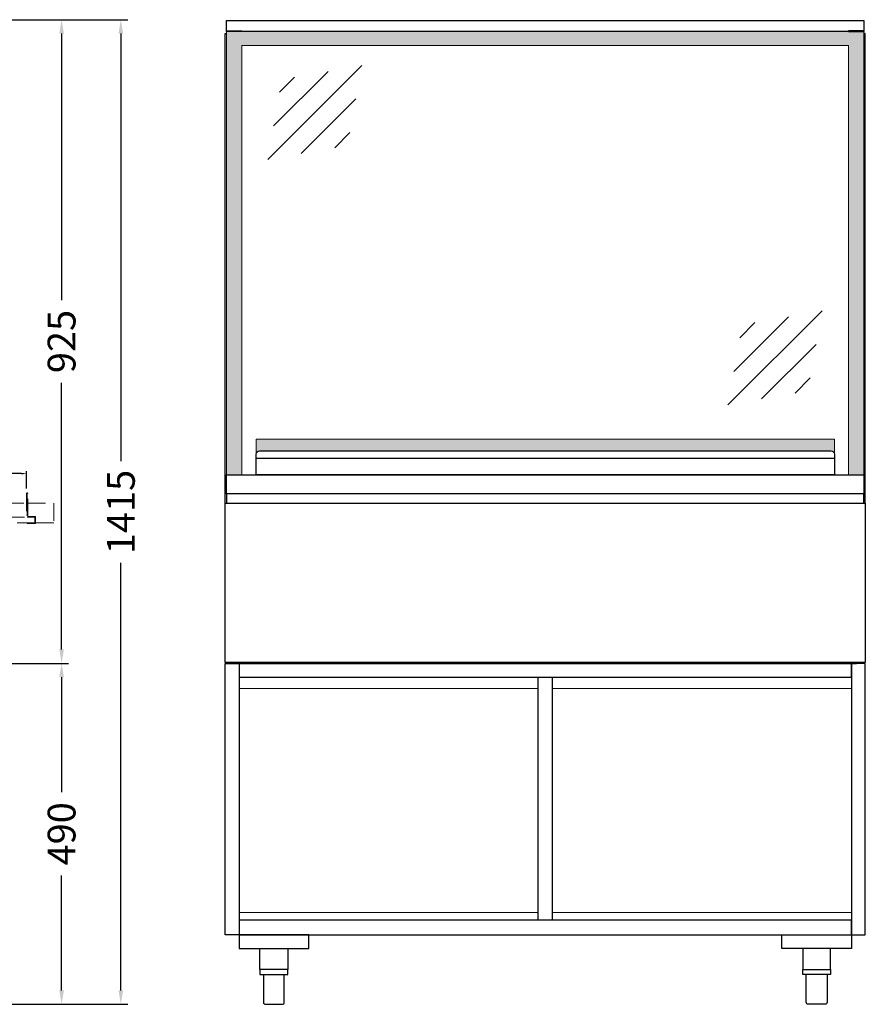
# Model space of a CAD drawing. Units: millimetres. Extents: x 312 to 39108, y 10200 to 38800.
# Drawn here: x 20168 to 21383, y 28280 to 29695 of the extents above; entities that cross this region are included whole.
import ezdxf

# ---------------------------------------------------------------- set-up
doc = ezdxf.new("R2010")
doc.units = ezdxf.units.MM
doc.header["$LTSCALE"] = 2
doc.header["$PDMODE"] = 34
doc.header["$PDSIZE"] = 5
doc.linetypes.add('AUSGEZOGEN', pattern=[0])
doc.linetypes.add('VERDECKT', pattern=[9.525, 6.35, -3.175])
for name, color, linetype, lineweight in [('A_BEMASSUNG', 1, 'Continuous', 13), ('A_GLAS', 4, 'Continuous', 20), ('A_HILFSLINIEN', 7, 'Continuous', 13), ('A_SCHRAFFUR', 6, 'Continuous', 5), ('A_VERDECKT', 5, 'VERDECKT', 13), ('A_VOLL', 3, 'Continuous', 30)]:
    doc.layers.add(name, color=color, linetype=linetype, lineweight=lineweight)
doc.styles.add('ARIAL', font='arial.ttf')
doc.styles.add('Arial_0', font='arial.ttf')
doc.dimstyles.new('STANDARD_Bemassung', dxfattribs={"dimtxt": 40, "dimasz": 20, "dimexe": 10, "dimexo": 10, "dimgap": 15, "dimtad": 0, "dimdec": 0, "dimdsep": 46, "dimtxsty": 'ARIAL', "dimcen": 0.09, "dimclrt": 7, "dimazin": 0, "dimtfac": 1, "dimtdec": 0, "dimtmove": 2, "dimatfit": 3, "dimfxl": 1, "dimtolj": 1, "dimtzin": 0, "dimarcsym": 0})
doc.dimstyles.new('STANDARD_klein', dxfattribs={"dimtxt": 30, "dimasz": 10, "dimexe": 5, "dimexo": 10, "dimgap": 5, "dimtad": 0, "dimdec": 0, "dimdsep": 46, "dimtxsty": 'Arial_0', "dimcen": 0.09, "dimclrt": 7, "dimazin": 2, "dimtm": 1e-09, "dimtfac": 1, "dimtdec": 0, "dimtmove": 2, "dimatfit": 3, "dimfxl": 1, "dimtolj": 1, "dimtzin": 0, "dimarcsym": 0})

# ---------------------------------------------------------------- blocks, each defined once
blk = doc.blocks.new('glassymbol')
at = {"layer": 'A_HILFSLINIEN', "linetype": 'AUSGEZOGEN', "lineweight": -3}
for p, q in [((-60.1, -60.1), (60.1, 60.1)), ((-52.5, -17.2), (17.2, 52.5)), ((-45, 25.7), (-25.7, 45)), ((-17.2, -52.5), (52.5, 17.2)), ((25.7, -45), (45, -25.7))]:
    blk.add_line(p, q, dxfattribs=at)
blk = doc.blocks.new('*D1193')
at = {"layer": 'A_BEMASSUNG', "color": 0, "lineweight": -2, "ltscale": 2, "transparency": 16777216}
for p, q in [((19647.9, 29021.5), (19647.9, 29046.4)), ((19655.4, 29042.7), (19884.3, 29042.7)), ((20170.4, 29042.7), (19941.4, 29042.7)), ((20177.9, 29021.5), (20177.9, 29046.4))]:
    blk.add_line(p, q, dxfattribs=at)
at = {"layer": 'A_BEMASSUNG', "color": 0, "ltscale": 2, "transparency": 16777216}
for points in [[(19655.4, 29043.9), (19655.4, 29041.4), (19647.9, 29042.7)], [(20170.4, 29043.9), (20170.4, 29041.4), (20177.9, 29042.7)]]:
    blk.add_solid(points, dxfattribs=at)
at = {"layer": 'DEFPOINTS', "color": 0, "ltscale": 2, "transparency": 16777216}
for p in [(20177.9, 29042.7), (19647.9, 29014), (20177.9, 29014)]:
    blk.add_point(p, dxfattribs=at)
at = {"layer": 'A_BEMASSUNG', "color": 7, "ltscale": 2, "transparency": 16777216, "insert": (19912.9, 29042.7), "char_height": 22.5, "attachment_point": 5, "style": 'Arial_0'}
blk.add_mtext('\\A1;530', dxfattribs=at)
blk = doc.blocks.new('*D851')
at = {"layer": 'A_BEMASSUNG', "color": 0, "lineweight": -2, "ltscale": 2, "transparency": 16777216}
for p, q in [((19723.4, 28770), (20238.3, 28770)), ((20228.3, 28750), (20228.3, 28584.9)), ((20228.3, 28300), (20228.3, 28465.1)), ((19723.4, 28280), (20238.3, 28280))]:
    blk.add_line(p, q, dxfattribs=at)
at = {"layer": 'A_BEMASSUNG', "color": 0, "ltscale": 2, "transparency": 16777216}
for points in [[(20225, 28750), (20231.7, 28750), (20228.3, 28770)], [(20225, 28300), (20231.7, 28300), (20228.3, 28280)]]:
    blk.add_solid(points, dxfattribs=at)
at = {"layer": 'DEFPOINTS', "color": 0, "ltscale": 2, "transparency": 16777216}
for p in [(19713.4, 28770), (20228.3, 28770), (19713.4, 28280)]:
    blk.add_point(p, dxfattribs=at)
at = {"layer": 'A_BEMASSUNG', "color": 7, "ltscale": 2, "transparency": 16777216, "insert": (20228.3, 28525), "char_height": 40, "attachment_point": 5, "rotation": 90, "style": 'ARIAL'}
blk.add_mtext('\\A1;490', dxfattribs=at)
blk = doc.blocks.new('*D852')
at = {"layer": 'A_BEMASSUNG', "color": 0, "lineweight": -2, "ltscale": 2, "transparency": 16777216}
for p, q in [((19718.4, 29695), (20238.3, 29695)), ((20228.3, 29675), (20228.3, 29291.8)), ((20228.3, 28790), (20228.3, 29173.2)), ((19723.4, 28770), (20238.3, 28770))]:
    blk.add_line(p, q, dxfattribs=at)
at = {"layer": 'A_BEMASSUNG', "color": 0, "ltscale": 2, "transparency": 16777216}
for points in [[(20225, 29675), (20231.7, 29675), (20228.3, 29695)], [(20225, 28790), (20231.7, 28790), (20228.3, 28770)]]:
    blk.add_solid(points, dxfattribs=at)
at = {"layer": 'DEFPOINTS', "color": 0, "ltscale": 2, "transparency": 16777216}
for p in [(19708.4, 29695), (20228.3, 29695), (19713.4, 28770)]:
    blk.add_point(p, dxfattribs=at)
at = {"layer": 'A_BEMASSUNG', "color": 7, "ltscale": 2, "transparency": 16777216, "insert": (20228.3, 29232.5), "char_height": 40, "attachment_point": 5, "rotation": 90, "style": 'ARIAL'}
blk.add_mtext('\\A1;925', dxfattribs=at)
blk = doc.blocks.new('*D853')
at = {"layer": 'A_BEMASSUNG', "color": 0, "lineweight": -2, "ltscale": 2, "transparency": 16777216}
for p, q in [((19718.4, 29695), (20323.5, 29695)), ((20313.5, 29675), (20313.5, 29060.5)), ((20313.5, 28300), (20313.5, 28914.5)), ((19723.4, 28280), (20323.5, 28280))]:
    blk.add_line(p, q, dxfattribs=at)
at = {"layer": 'A_BEMASSUNG', "color": 0, "ltscale": 2, "transparency": 16777216}
for points in [[(20310.1, 29675), (20316.8, 29675), (20313.5, 29695)], [(20310.1, 28300), (20316.8, 28300), (20313.5, 28280)]]:
    blk.add_solid(points, dxfattribs=at)
at = {"layer": 'DEFPOINTS', "color": 0, "ltscale": 2, "transparency": 16777216}
for p in [(19708.4, 29695), (20313.5, 29695), (19713.4, 28280)]:
    blk.add_point(p, dxfattribs=at)
at = {"layer": 'A_BEMASSUNG', "color": 7, "ltscale": 2, "transparency": 16777216, "insert": (20313.5, 28987.5), "char_height": 40, "attachment_point": 5, "rotation": 90, "style": 'ARIAL'}
blk.add_mtext('\\A1;1415', dxfattribs=at)

msp = doc.modelspace()

# ---------------------------------------------------------------- hatches: boundary and pattern name
at = {"layer": 'A_GLAS'}
h = msp.add_hatch(color=158, dxfattribs=at)
h.dxf.hatch_style = 1
h.paths.add_polyline_path([(20507.9, 29092.4), (20507.9, 29070.5, -0.413612), (20512.6, 29075.2), (21334.2, 29075.2, -0.413615), (21338.9, 29070.5), (21338.9, 29092.4)])
at = {"layer": 'A_SCHRAFFUR', "ltscale": 0.2}
h = msp.add_hatch(dxfattribs=at)
h.set_pattern_fill('AR-SAND', color=253, scale=0.4)
h.set_pattern_definition([(37.5, (-166204.299, 44170.389), (-0.6400125, 19.5765295), [0, -15.4432, 0, -17.272, 0, -16.51]), (7.5, (-166204.3, 44170.389), (17.9809313, 28.673004), [0, -8.3312, 0, -13.9192, 0, -5.334]), (327.5, (-166216.796, 44170.389), (31.6396948, 0.0574874), [0, -5.08, 0, -18.288, 0, -23.876]), (317.5, (-166216.796, 44170.389), (30.542258, 8.917173), [0, -2.54, 0, -11.9888, 0, -13.716])])
h.paths.add_polyline_path([(21359.4, 29658), (21359.4, 29041), (21381.4, 29041), (21381.4, 29678), (21359.4, 29678), (20465.4, 29678), (20465.4, 29041), (20487.4, 29041), (20487.4, 29658)])

# ---------------------------------------------------------------- linework, layer by layer
at = {"layer": 'A_GLAS', "ltscale": 2}
for points in [[(20465.4, 29678), (20465.4, 29041)], [(21381.4, 29678), (21381.4, 29041)], [(20487.4, 29041), (20487.4, 29658), (21359.4, 29658), (21359.4, 29041)]]:
    msp.add_lwpolyline(points, dxfattribs=at)
at = {"layer": 'A_GLAS', "color": 144}
msp.add_lwpolyline([(20507.9, 29070.5), (20507.9, 29092.4), (21338.9, 29092.4), (21338.9, 29070.5)], dxfattribs=at)
at = {"layer": 'A_VERDECKT', "ltscale": 2}
msp.add_lwpolyline([(20178.9, 29014), (20178.9, 28980), (20189.9, 28980), (20189.9, 28972), (20178.9, 28972), (20178.9, 28971), (20190.9, 28971), (20190.9, 28981), (20179.9, 28981), (20179.9, 29014, 1), (20177.9, 29014), (20177.9, 28983), (20178.9, 28983)], format="xyb", close=True, dxfattribs=at)
for points in [[(19538.9, 28971), (19538.9, 29000), (20177.9, 29000)], [(20179.9, 29000), (20217.4, 29000), (20217.4, 28972), (20190.9, 28972)]]:
    msp.add_lwpolyline(points, dxfattribs=at)
msp.add_lwpolyline([(19539.9, 28980), (20189.9, 28980), (20189.9, 28972), (19539.9, 28972)], close=True, dxfattribs=at)
at = {"layer": 'A_VOLL', "color": 243}
for points in [[(20465.4, 29694), (21381.4, 29694), (21381.4, 29678), (20465.4, 29678)], [(20465.4, 29679), (20487.4, 29679), (20487.4, 29678), (20465.4, 29678)], [(21359.4, 29678), (21381.4, 29678), (21381.4, 29679), (21359.4, 29679)], [(20513.4, 28330), (20513.4, 28323), (20553.4, 28323), (20553.4, 28330)], [(21333.4, 28330), (21333.4, 28323), (21293.4, 28323), (21293.4, 28330)]]:
    msp.add_lwpolyline(points, close=True, dxfattribs=at)
at = {"layer": 'A_VOLL', "ltscale": 2}
for points in [[(20463.4, 29000), (20463.4, 29675), (20465.4, 29675)], [(21383.4, 29000), (21383.4, 29675), (21381.4, 29675)]]:
    msp.add_lwpolyline(points, dxfattribs=at)
at = {"layer": 'A_VOLL', "color": 253}
msp.add_lwpolyline([(20507.9, 29042.3), (20507.9, 29070.5, -0.414815), (20512.6, 29075.2), (21334.2, 29075.2, -0.413615), (21338.9, 29070.5), (21338.9, 29041), (20507.9, 29041)], format="xyb", close=True, dxfattribs=at)
for points in [[(20507.9, 29065), (21338.9, 29065)], [(20465.4, 29013.5), (20465.4, 29000), (21381.4, 29000), (21381.4, 29013.5)]]:
    msp.add_lwpolyline(points, dxfattribs=at)
at = {"layer": 'A_VOLL', "color": 252}
msp.add_lwpolyline([(20465.4, 29041), (21381.4, 29041), (21381.4, 29013.5), (20465.4, 29013.5)], close=True, dxfattribs=at)
at = {"layer": 'A_VOLL', "ltscale": 2}
for points in [[(20463.4, 29000), (21383.4, 29000), (21383.4, 28771), (20463.4, 28771)], [(21370.9, 28771), (20475.9, 28771), (20475.9, 28770), (21370.9, 28770)]]:
    msp.add_lwpolyline(points, close=True, dxfattribs=at)
at = {"layer": 'A_VOLL', "color": 41}
for points in [[(20463.4, 28770), (20483.4, 28770), (20483.4, 28380), (20463.4, 28380)], [(20483.4, 28750), (21363.4, 28750), (21363.4, 28770), (20483.4, 28770)], [(21363.4, 28380), (21383.4, 28380), (21383.4, 28770), (21363.4, 28770)], [(20933.4, 28401.1), (20913.4, 28401.1), (20913.4, 28750), (20933.4, 28750)], [(21363.4, 28401.1), (20483.4, 28401.1), (20483.4, 28380), (21363.4, 28380)], [(20583.4, 28380), (20483.4, 28380), (20483.4, 28360), (20583.4, 28360)], [(21263.4, 28380), (21363.4, 28380), (21363.4, 28360), (21263.4, 28360)]]:
    msp.add_lwpolyline(points, close=True, dxfattribs=at)
at = {"layer": 'A_VOLL', "color": 252, "lineweight": 9}
for points in [[(20483.4, 28734), (20913.4, 28734)], [(20933.4, 28734), (21363.4, 28734)], [(20913.4, 28412.1), (20483.4, 28412.1)], [(21363.4, 28412.1), (20933.4, 28412.1)]]:
    msp.add_lwpolyline(points, dxfattribs=at)
at = {"layer": 'A_VOLL', "color": 41}
for points in [[(20553.4, 28360), (20553.4, 28330), (20513.4, 28330), (20513.4, 28360)], [(21293.4, 28360), (21293.4, 28330), (21333.4, 28330), (21333.4, 28360)]]:
    msp.add_lwpolyline(points, dxfattribs=at)
at = {"layer": 'A_VOLL', "color": 243}
for points in [[(20518.4, 28323), (20518.4, 28283, 0.414214), (20521.4, 28280), (20545.4, 28280, 0.414214), (20548.4, 28283), (20548.4, 28323)], [(21328.4, 28323), (21328.4, 28283, -0.414214), (21325.4, 28280), (21301.4, 28280, -0.414214), (21298.4, 28283), (21298.4, 28323)]]:
    msp.add_lwpolyline(points, format="xyb", dxfattribs=at)

# ---------------------------------------------------------------- block references
at = {"layer": 'A_HILFSLINIEN', "xscale": 1.125, "yscale": 1.125, "zscale": 1.125}
for p in [(20592.1, 29561.7), (21253.6, 29209)]:
    msp.add_blockref('glassymbol', p, dxfattribs=at)

# ---------------------------------------------------------------- dimensions: what is measured, and where the dimension line sits
at = {"layer": 'A_BEMASSUNG', "ltscale": 2}
for base, p1, p2, picture, middle in [((20228.3, 29695), (19713.4, 28770), (19708.4, 29695), '*D852', (20228.3, 29232.5)), ((20313.5, 29695), (19713.4, 28280), (19708.4, 29695), '*D853', (20313.5, 28987.5)), ((20228.3, 28770), (19713.4, 28280), (19713.4, 28770), '*D851', (20228.3, 28525))]:
    dim = msp.add_linear_dim(base=base, p1=p1, p2=p2, angle=90, dimstyle='STANDARD_Bemassung', dxfattribs=at)
    dim.commit()
    dim.dimension.update_dxf_attribs({"geometry": picture, "text_midpoint": middle})
dim = msp.add_linear_dim(base=(20177.9, 29042.7), p1=(19647.9, 29014), p2=(20177.9, 29014), dimstyle='STANDARD_klein', override={"dimscale": 0.75}, dxfattribs=at)
dim.commit()
dim.dimension.update_dxf_attribs({"geometry": '*D1193', "text_midpoint": (19912.9, 29042.7)})

doc.saveas('drawing.dxf')
